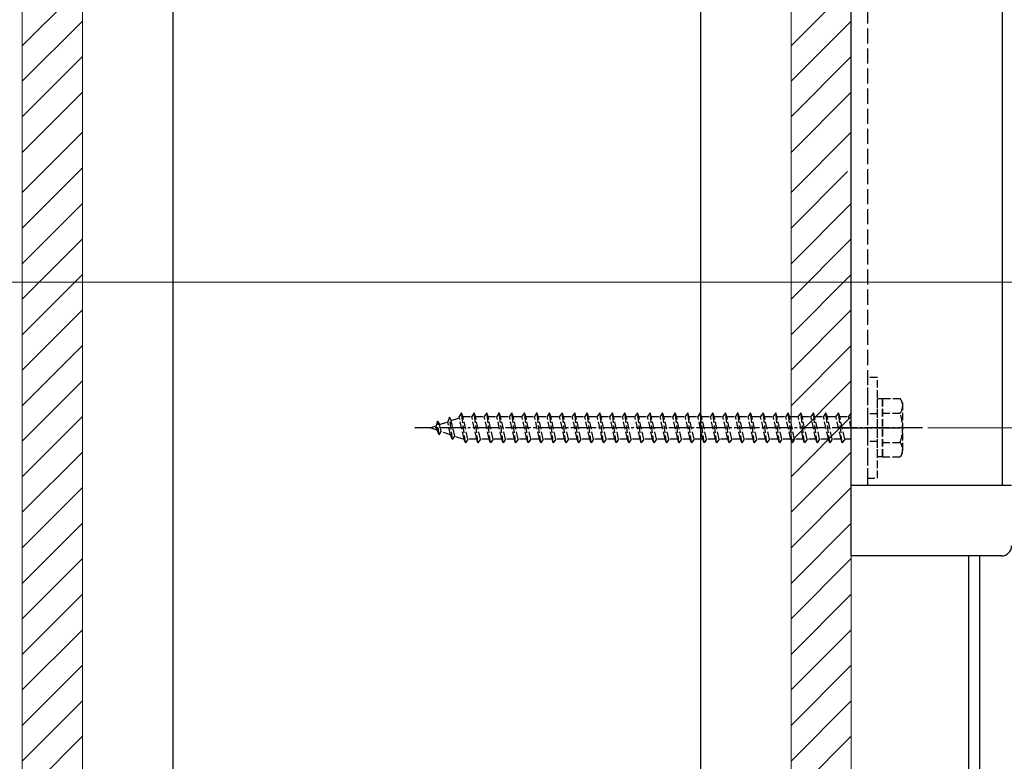
# Model space of a CAD drawing. Extents: x 0 to 1750, y 0 to 2615.
# Drawn here: x 277 to 473, y 1644 to 1791 of the extents above; entities that cross this region are included whole.
import ezdxf

# ---------------------------------------------------------------- set-up
doc = ezdxf.new("R2010")
doc.units = 0
doc.linetypes.add('YCENTER_1', pattern=[13, 10, -1, 1, -1])
doc.linetypes.add('YHIDDEN_1', pattern=[4, 3, -1])
for name, color, linetype, lineweight in [('YKK_13', 4, 'CONTINUOUS', 30), ('YKK_D', 6, 'CONTINUOUS', 13), ('YSS_K', 3, 'CONTINUOUS', 13), ('YSS_KE', 3, 'CONTINUOUS', 30)]:
    doc.layers.add(name, color=color, linetype=linetype, lineweight=lineweight)

msp = doc.modelspace()

# ---------------------------------------------------------------- linework, layer by layer
at = {"layer": 'YKK_13'}
for p, q in [((442.5, 1684.5), (442.5, 1915.5)), ((472.5, 1901.5), (472.5, 1698.5)), ((474.4, 1698.5), (442.5, 1698.5)), ((472.4, 1684.5), (442.5, 1684.5)), ((465.8, 1684.53), (465.8, 1580.07)), ((468, 1684.53), (468, 1580.96))]:
    msp.add_line(p, q, dxfattribs=at)
at = {"layer": 'YKK_13', "linetype": 'YHIDDEN_1'}
msp.add_line((445.7, 1901.5), (445.7, 1698.5), dxfattribs=at)
at = {"layer": 'YKK_13', "linetype": 'YHIDDEN_1', "ltscale": 0.5}
for p, q in [((447.7, 1720), (445.7, 1720)), ((445.7, 1720), (445.7, 1700)), ((447.7, 1700), (447.7, 1720)), ((447.7, 1704.25), (447.7, 1715.75)), ((448.7, 1715.75), (447.7, 1715.75)), ((448.7, 1704.25), (448.7, 1715.75)), ((452.27, 1715.75), (448.7, 1715.75)), ((448.7, 1715.75), (448.7, 1704.25)), ((452.7, 1715), (452.27, 1715.75)), ((452.7, 1715), (452.7, 1705)), ((364.95, 1713), (364.45, 1712.25)), ((365.2, 1712.25), (364.95, 1713)), ((365.7, 1707), (364.95, 1713)), ((367.45, 1713), (366.95, 1712.25)), ((367.7, 1712.25), (367.45, 1713)), ((368.2, 1707), (367.45, 1713)), ((369.95, 1713), (369.45, 1712.25)), ((370.2, 1712.25), (369.95, 1713)), ((370.7, 1707), (369.95, 1713)), ((372.45, 1713), (371.95, 1712.25)), ((372.7, 1712.25), (372.45, 1713)), ((373.2, 1707), (372.45, 1713)), ((374.95, 1713), (374.45, 1712.25)), ((375.2, 1712.25), (374.95, 1713)), ((375.7, 1707), (374.95, 1713)), ((377.45, 1713), (376.95, 1712.25)), ((377.7, 1712.25), (377.45, 1713)), ((378.2, 1707), (377.45, 1713)), ((379.95, 1713), (379.45, 1712.25)), ((380.2, 1712.25), (379.95, 1713)), ((380.7, 1707), (379.95, 1713)), ((382.45, 1713), (381.95, 1712.25)), ((382.7, 1712.25), (382.45, 1713)), ((383.2, 1707), (382.45, 1713)), ((384.95, 1713), (384.45, 1712.25)), ((385.2, 1712.25), (384.95, 1713)), ((385.7, 1707), (384.95, 1713)), ((387.45, 1713), (386.95, 1712.25)), ((387.7, 1712.25), (387.45, 1713)), ((388.2, 1707), (387.45, 1713)), ((389.95, 1713), (389.45, 1712.25)), ((390.2, 1712.25), (389.95, 1713)), ((390.7, 1707), (389.95, 1713)), ((392.45, 1713), (391.95, 1712.25)), ((392.7, 1712.25), (392.45, 1713)), ((393.2, 1707), (392.45, 1713)), ((394.95, 1713), (394.45, 1712.25)), ((395.2, 1712.25), (394.95, 1713)), ((395.7, 1707), (394.95, 1713)), ((397.45, 1713), (396.95, 1712.25)), ((397.7, 1712.25), (397.45, 1713)), ((398.2, 1707), (397.45, 1713)), ((399.95, 1713), (399.45, 1712.25)), ((400.2, 1712.25), (399.95, 1713)), ((400.7, 1707), (399.95, 1713)), ((402.45, 1713), (401.95, 1712.25)), ((402.7, 1712.25), (402.45, 1713)), ((403.2, 1707), (402.45, 1713)), ((404.95, 1713), (404.45, 1712.25)), ((405.2, 1712.25), (404.95, 1713)), ((405.7, 1707), (404.95, 1713)), ((407.45, 1713), (406.95, 1712.25)), ((407.7, 1712.25), (407.45, 1713)), ((408.2, 1707), (407.45, 1713)), ((409.95, 1713), (409.45, 1712.25)), ((410.2, 1712.25), (409.95, 1713)), ((410.7, 1707), (409.95, 1713)), ((412.45, 1713), (411.95, 1712.25)), ((412.7, 1712.25), (412.45, 1713)), ((413.2, 1707), (412.45, 1713)), ((414.95, 1713), (414.45, 1712.25)), ((415.2, 1712.25), (414.95, 1713)), ((415.7, 1707), (414.95, 1713)), ((417.45, 1713), (416.95, 1712.25)), ((417.7, 1712.25), (417.45, 1713)), ((418.2, 1707), (417.45, 1713)), ((419.95, 1713), (419.45, 1712.25)), ((420.2, 1712.25), (419.95, 1713)), ((420.7, 1707), (419.95, 1713)), ((422.45, 1713), (421.95, 1712.25)), ((422.7, 1712.25), (422.45, 1713)), ((423.2, 1707), (422.45, 1713)), ((424.95, 1713), (424.45, 1712.25)), ((425.2, 1712.25), (424.95, 1713)), ((425.7, 1707), (424.95, 1713)), ((427.45, 1713), (426.95, 1712.25)), ((427.7, 1712.25), (427.45, 1713)), ((428.2, 1707), (427.45, 1713)), ((429.95, 1713), (429.45, 1712.25)), ((430.2, 1712.25), (429.95, 1713)), ((430.7, 1707), (429.95, 1713)), ((432.45, 1713), (431.95, 1712.25)), ((432.7, 1712.25), (432.45, 1713)), ((433.2, 1707), (432.45, 1713)), ((434.95, 1713), (434.45, 1712.25)), ((435.2, 1712.25), (434.95, 1713)), ((435.7, 1707), (434.95, 1713)), ((437.45, 1713), (436.95, 1712.25)), ((437.7, 1712.25), (437.45, 1713)), ((438.2, 1707), (437.45, 1713)), ((439.95, 1713), (439.45, 1712.25)), ((440.2, 1712.25), (439.95, 1713)), ((440.7, 1707), (439.95, 1713)), ((442.45, 1713), (441.95, 1712.25)), ((442.5, 1712.85), (442.45, 1713)), ((447.7, 1712.75), (445.7, 1712.75)), ((448.7, 1712.89), (452.25, 1712.89)), ((360.16, 1711.3), (359.86, 1710.4)), ((360.16, 1711.3), (360.56, 1710.64)), ((360.5, 1708.59), (360.16, 1711.3)), ((360.56, 1710.64), (362.18, 1711.2)), ((362.56, 1712.12), (362.18, 1711.2)), ((362.76, 1708.6), (362.18, 1711.2)), ((362.56, 1712.12), (362.88, 1711.44)), ((363.11, 1707.69), (362.56, 1712.12)), ((362.88, 1711.44), (364.51, 1712)), ((363.57, 1708.32), (362.88, 1711.44)), ((365.45, 1707.75), (364.45, 1712.25)), ((365.2, 1712.24), (365.23, 1712.25)), ((366.2, 1707.75), (365.2, 1712.25)), ((365.23, 1712.25), (366.95, 1712.25)), ((367.95, 1707.75), (366.95, 1712.25)), ((367.7, 1712.25), (369.45, 1712.25)), ((368.7, 1707.75), (367.7, 1712.25)), ((370.45, 1707.75), (369.45, 1712.25)), ((370.2, 1712.25), (371.95, 1712.25)), ((371.2, 1707.75), (370.2, 1712.25)), ((372.95, 1707.75), (371.95, 1712.25)), ((372.7, 1712.25), (374.45, 1712.25)), ((373.7, 1707.75), (372.7, 1712.25)), ((375.45, 1707.75), (374.45, 1712.25)), ((375.2, 1712.25), (376.95, 1712.25)), ((376.2, 1707.75), (375.2, 1712.25)), ((377.95, 1707.75), (376.95, 1712.25)), ((377.7, 1712.25), (379.45, 1712.25)), ((378.7, 1707.75), (377.7, 1712.25)), ((380.45, 1707.75), (379.45, 1712.25)), ((380.2, 1712.25), (381.95, 1712.25)), ((381.2, 1707.75), (380.2, 1712.25)), ((382.95, 1707.75), (381.95, 1712.25)), ((382.7, 1712.25), (384.45, 1712.25)), ((383.7, 1707.75), (382.7, 1712.25)), ((385.45, 1707.75), (384.45, 1712.25)), ((385.2, 1712.25), (386.95, 1712.25)), ((386.2, 1707.75), (385.2, 1712.25)), ((387.95, 1707.75), (386.95, 1712.25)), ((387.7, 1712.25), (389.45, 1712.25)), ((388.7, 1707.75), (387.7, 1712.25)), ((390.45, 1707.75), (389.45, 1712.25)), ((390.2, 1712.25), (391.95, 1712.25)), ((391.2, 1707.75), (390.2, 1712.25)), ((392.95, 1707.75), (391.95, 1712.25)), ((392.7, 1712.25), (394.45, 1712.25)), ((393.7, 1707.75), (392.7, 1712.25)), ((395.45, 1707.75), (394.45, 1712.25)), ((395.2, 1712.25), (396.95, 1712.25)), ((396.2, 1707.75), (395.2, 1712.25)), ((397.95, 1707.75), (396.95, 1712.25)), ((397.7, 1712.25), (399.45, 1712.25)), ((398.7, 1707.75), (397.7, 1712.25)), ((400.45, 1707.75), (399.45, 1712.25)), ((400.2, 1712.25), (401.95, 1712.25)), ((401.2, 1707.75), (400.2, 1712.25)), ((402.95, 1707.75), (401.95, 1712.25)), ((402.7, 1712.25), (404.45, 1712.25)), ((403.7, 1707.75), (402.7, 1712.25)), ((405.45, 1707.75), (404.45, 1712.25)), ((405.2, 1712.25), (406.95, 1712.25)), ((406.2, 1707.75), (405.2, 1712.25)), ((407.95, 1707.75), (406.95, 1712.25)), ((407.7, 1712.25), (409.45, 1712.25)), ((408.7, 1707.75), (407.7, 1712.25)), ((410.45, 1707.75), (409.45, 1712.25)), ((410.2, 1712.25), (411.95, 1712.25)), ((411.2, 1707.75), (410.2, 1712.25)), ((412.95, 1707.75), (411.95, 1712.25)), ((412.7, 1712.25), (414.45, 1712.25)), ((413.7, 1707.75), (412.7, 1712.25)), ((415.45, 1707.75), (414.45, 1712.25)), ((415.2, 1712.25), (416.95, 1712.25)), ((416.2, 1707.75), (415.2, 1712.25)), ((417.95, 1707.75), (416.95, 1712.25)), ((417.7, 1712.25), (419.45, 1712.25)), ((418.7, 1707.75), (417.7, 1712.25)), ((420.45, 1707.75), (419.45, 1712.25)), ((420.2, 1712.25), (421.95, 1712.25)), ((421.2, 1707.75), (420.2, 1712.25)), ((422.95, 1707.75), (421.95, 1712.25)), ((422.7, 1712.25), (424.45, 1712.25)), ((423.7, 1707.75), (422.7, 1712.25)), ((425.45, 1707.75), (424.45, 1712.25)), ((425.2, 1712.25), (426.95, 1712.25)), ((426.2, 1707.75), (425.2, 1712.25)), ((427.95, 1707.75), (426.95, 1712.25)), ((427.7, 1712.25), (429.45, 1712.25)), ((428.7, 1707.75), (427.7, 1712.25)), ((430.45, 1707.75), (429.45, 1712.25)), ((430.2, 1712.25), (431.95, 1712.25)), ((431.2, 1707.75), (430.2, 1712.25)), ((432.95, 1707.75), (431.95, 1712.25)), ((432.7, 1712.25), (434.45, 1712.25)), ((433.7, 1707.75), (432.7, 1712.25)), ((435.45, 1707.75), (434.45, 1712.25)), ((435.2, 1712.25), (436.95, 1712.25)), ((436.2, 1707.75), (435.2, 1712.25)), ((437.95, 1707.75), (436.95, 1712.25)), ((437.7, 1712.25), (439.45, 1712.25)), ((438.7, 1707.75), (437.7, 1712.25)), ((440.45, 1707.75), (439.45, 1712.25)), ((440.2, 1712.25), (441.95, 1712.25)), ((441.2, 1707.75), (440.2, 1712.25)), ((442.5, 1709.77), (441.95, 1712.25)), ((358.7, 1710), (359.86, 1710.4)), ((360.05, 1709.53), (358.7, 1710)), ((360.05, 1709.53), (359.86, 1710.4)), ((360.5, 1708.59), (360.05, 1709.53)), ((360.5, 1708.59), (360.87, 1709.25)), ((360.87, 1709.25), (360.56, 1710.64)), ((362.76, 1708.6), (360.87, 1709.25)), ((363.11, 1707.69), (362.76, 1708.6)), ((363.11, 1707.69), (363.57, 1708.32)), ((365.23, 1707.75), (363.57, 1708.32)), ((365.45, 1707.75), (365.23, 1707.75)), ((365.7, 1707), (365.45, 1707.75)), ((366.2, 1707.75), (365.7, 1707)), ((367.95, 1707.75), (366.2, 1707.75)), ((368.2, 1707), (367.95, 1707.75)), ((368.7, 1707.75), (368.2, 1707)), ((370.45, 1707.75), (368.7, 1707.75)), ((370.7, 1707), (370.45, 1707.75)), ((371.2, 1707.75), (370.7, 1707)), ((372.95, 1707.75), (371.2, 1707.75)), ((373.2, 1707), (372.95, 1707.75)), ((373.7, 1707.75), (373.2, 1707)), ((375.45, 1707.75), (373.7, 1707.75)), ((375.7, 1707), (375.45, 1707.75)), ((376.2, 1707.75), (375.7, 1707)), ((377.95, 1707.75), (376.2, 1707.75)), ((378.2, 1707), (377.95, 1707.75)), ((378.7, 1707.75), (378.2, 1707)), ((380.45, 1707.75), (378.7, 1707.75)), ((380.7, 1707), (380.45, 1707.75)), ((381.2, 1707.75), (380.7, 1707)), ((382.95, 1707.75), (381.2, 1707.75)), ((383.2, 1707), (382.95, 1707.75)), ((383.7, 1707.75), (383.2, 1707)), ((385.45, 1707.75), (383.7, 1707.75)), ((385.7, 1707), (385.45, 1707.75)), ((386.2, 1707.75), (385.7, 1707)), ((387.95, 1707.75), (386.2, 1707.75)), ((388.2, 1707), (387.95, 1707.75)), ((388.7, 1707.75), (388.2, 1707)), ((390.45, 1707.75), (388.7, 1707.75)), ((390.7, 1707), (390.45, 1707.75)), ((391.2, 1707.75), (390.7, 1707)), ((392.95, 1707.75), (391.2, 1707.75)), ((393.2, 1707), (392.95, 1707.75)), ((393.7, 1707.75), (393.2, 1707)), ((395.45, 1707.75), (393.7, 1707.75)), ((395.7, 1707), (395.45, 1707.75)), ((396.2, 1707.75), (395.7, 1707)), ((397.95, 1707.75), (396.2, 1707.75)), ((398.2, 1707), (397.95, 1707.75)), ((398.7, 1707.75), (398.2, 1707)), ((400.45, 1707.75), (398.7, 1707.75)), ((400.7, 1707), (400.45, 1707.75)), ((401.2, 1707.75), (400.7, 1707)), ((402.95, 1707.75), (401.2, 1707.75)), ((403.2, 1707), (402.95, 1707.75)), ((403.7, 1707.75), (403.2, 1707)), ((405.45, 1707.75), (403.7, 1707.75)), ((405.7, 1707), (405.45, 1707.75)), ((406.2, 1707.75), (405.7, 1707)), ((407.95, 1707.75), (406.2, 1707.75)), ((408.2, 1707), (407.95, 1707.75)), ((408.7, 1707.75), (408.2, 1707)), ((410.45, 1707.75), (408.7, 1707.75)), ((410.7, 1707), (410.45, 1707.75)), ((411.2, 1707.75), (410.7, 1707)), ((412.95, 1707.75), (411.2, 1707.75)), ((413.2, 1707), (412.95, 1707.75)), ((413.7, 1707.75), (413.2, 1707)), ((415.45, 1707.75), (413.7, 1707.75)), ((415.7, 1707), (415.45, 1707.75)), ((416.2, 1707.75), (415.7, 1707)), ((417.95, 1707.75), (416.2, 1707.75)), ((418.2, 1707), (417.95, 1707.75)), ((418.7, 1707.75), (418.2, 1707)), ((420.45, 1707.75), (418.7, 1707.75)), ((420.7, 1707), (420.45, 1707.75)), ((421.2, 1707.75), (420.7, 1707)), ((422.95, 1707.75), (421.2, 1707.75)), ((423.2, 1707), (422.95, 1707.75)), ((423.7, 1707.75), (423.2, 1707)), ((425.45, 1707.75), (423.7, 1707.75)), ((425.7, 1707), (425.45, 1707.75)), ((426.2, 1707.75), (425.7, 1707)), ((427.95, 1707.75), (426.2, 1707.75)), ((428.2, 1707), (427.95, 1707.75)), ((428.7, 1707.75), (428.2, 1707)), ((430.45, 1707.75), (428.7, 1707.75)), ((430.7, 1707), (430.45, 1707.75)), ((431.2, 1707.75), (430.7, 1707)), ((432.95, 1707.75), (431.2, 1707.75)), ((433.2, 1707), (432.95, 1707.75)), ((433.7, 1707.75), (433.2, 1707)), ((435.45, 1707.75), (433.7, 1707.75)), ((435.7, 1707), (435.45, 1707.75)), ((436.2, 1707.75), (435.7, 1707)), ((437.95, 1707.75), (436.2, 1707.75)), ((438.2, 1707), (437.95, 1707.75)), ((438.7, 1707.75), (438.2, 1707)), ((440.45, 1707.75), (438.7, 1707.75)), ((440.7, 1707), (440.45, 1707.75)), ((441.2, 1707.75), (440.7, 1707)), ((442.5, 1707.75), (441.2, 1707.75)), ((447.7, 1707.25), (445.7, 1707.25)), ((448.7, 1707.11), (452.25, 1707.11)), ((452.7, 1705), (452.27, 1704.25)), ((448.7, 1704.25), (447.7, 1704.25)), ((448.7, 1704.25), (452.27, 1704.25)), ((445.7, 1700), (447.7, 1700))]:
    msp.add_line(p, q, dxfattribs=at)
at = {"layer": 'YKK_13', "linetype": 'YCENTER_1', "ltscale": 0.5}
for p, q in [((456.7, 1710), (355.66, 1710)), ((440.7, 1710), (452.7, 1710))]:
    msp.add_line(p, q, dxfattribs=at)
at = {"layer": 'YKK_13', "linetype": 'YHIDDEN_1', "ltscale": 0.5}
for centre, radius, start, end in [((450.14, 1714.33), 2.56, 325.6158, 33.7482), ((443.15, 1710), 9.55, 342.412, 17.588), ((450.14, 1705.67), 2.56, 326.2518, 34.3842)]:
    msp.add_arc(centre, radius, start, end, dxfattribs=at)
at = {"layer": 'YKK_13'}
msp.add_arc((472.4, 1686.5), 2, 270, 0, dxfattribs=at)
at = {"layer": 'YKK_D'}
for p, q in [((551.84, 1739), (169, 1739)), ((551.84, 1739), (169, 1739)), ((457.7, 1710), (604.84, 1710))]:
    msp.add_line(p, q, dxfattribs=at)
at = {"layer": 'YSS_K'}
for p, q in [((277.5, 1583.95), (277.5, 1950)), ((289.5, 1950), (289.5, 1583.95)), ((430.5, 1950), (430.5, 1583.95)), ((442.5, 1950), (442.5, 1583.95)), ((277.5, 1786.03), (289.5, 1798.03)), ((430.5, 1786.03), (442.5, 1798.03)), ((277.5, 1778.96), (289.5, 1790.96)), ((430.5, 1778.96), (442.5, 1790.96)), ((277.5, 1771.89), (289.5, 1783.89)), ((430.5, 1771.89), (442.5, 1783.89)), ((277.5, 1764.81), (289.5, 1776.81)), ((430.5, 1764.81), (442.5, 1776.81)), ((277.5, 1756.82), (289.5, 1768.82)), ((430.5, 1756.82), (442.5, 1768.82)), ((277.5, 1749.74), (289.5, 1761.74)), ((430.5, 1749.74), (441.75, 1761)), ((277.5, 1742.67), (289.5, 1754.67)), ((430.5, 1742.67), (442.5, 1754.67)), ((277.5, 1735.6), (289.5, 1747.6)), ((430.5, 1735.6), (442.5, 1747.6)), ((277.5, 1728.53), (289.5, 1740.53)), ((430.5, 1728.53), (442.5, 1740.53)), ((277.5, 1721.46), (289.5, 1733.46)), ((430.5, 1721.46), (442.5, 1733.46)), ((277.5, 1714.39), (289.5, 1726.39)), ((430.5, 1714.39), (442.5, 1726.39)), ((277.5, 1707.32), (289.5, 1719.32)), ((430.5, 1707.32), (442.5, 1719.32)), ((277.5, 1700.25), (289.5, 1712.25)), ((430.5, 1700.25), (442.5, 1712.25)), ((277.5, 1693.18), (289.5, 1705.18)), ((430.5, 1693.18), (442.5, 1705.18)), ((277.5, 1686.11), (289.5, 1698.11)), ((430.5, 1686.11), (442.5, 1698.11)), ((277.5, 1679.03), (289.5, 1691.03)), ((430.5, 1679.03), (442.5, 1691.03)), ((277.5, 1671.96), (289.5, 1683.96)), ((430.5, 1671.96), (442.5, 1683.96)), ((277.5, 1664.89), (289.5, 1676.89)), ((430.5, 1664.89), (442.5, 1676.89)), ((277.5, 1657.82), (289.5, 1669.82)), ((430.5, 1657.82), (442.5, 1669.82)), ((277.5, 1650.75), (289.5, 1662.75)), ((430.5, 1650.75), (442.5, 1662.75)), ((277.5, 1643.68), (289.5, 1655.68)), ((430.5, 1643.68), (442.5, 1655.68)), ((277.5, 1636.61), (289.5, 1648.61)), ((430.5, 1636.61), (442.5, 1648.61))]:
    msp.add_line(p, q, dxfattribs=at)
at = {"layer": 'YSS_KE'}
for p, q in [((307.5, 1950), (307.5, 1583.95)), ((412.5, 1950), (412.5, 1583.95))]:
    msp.add_line(p, q, dxfattribs=at)

doc.saveas('drawing.dxf')
